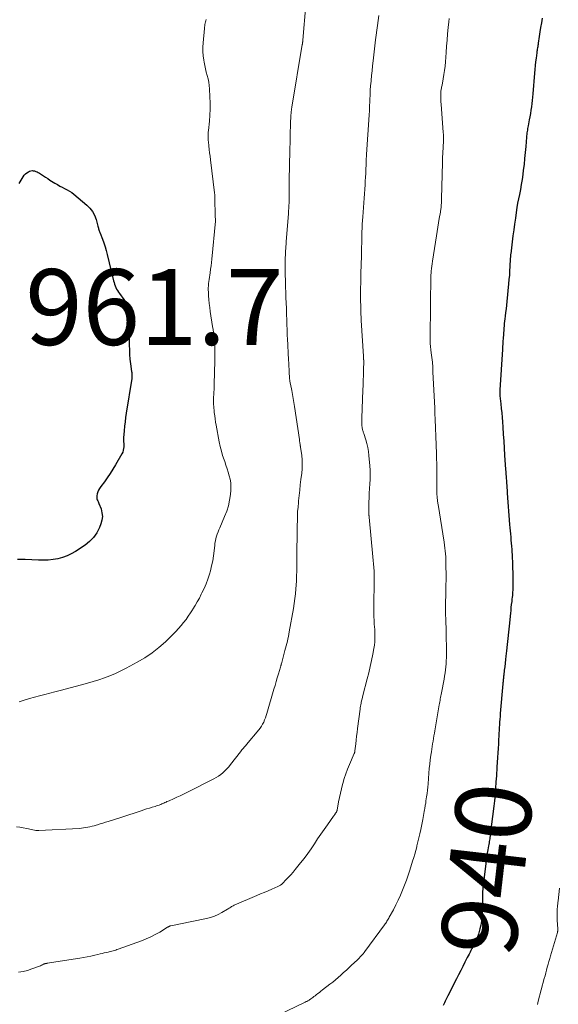
# Model space of a CAD drawing. Units: feet. Extents: x 1980000 to 1985000, y 555000 to 560000.
# Drawn here: x 1981686 to 1981828, y 556708 to 556967 of the extents above; entities that cross this region are included whole.
import ezdxf
from ezdxf.enums import TextEntityAlignment as Align

# ---------------------------------------------------------------- set-up
doc = ezdxf.new("R2010")
doc.units = ezdxf.units.FT
doc.header["$LTSCALE"] = 100
doc.header["$MEASUREMENT"] = 0
for name, color, linetype, lineweight in [('CONTOUR INDEX', 32, 'Continuous', 25), ('CONTOUR INDEX LABEL', 7, 'Continuous', 15), ('CONTOUR INTERMEDIATE', 40, 'Continuous', 15), ('SPOT ELEVATION', 7, 'Continuous', 15)]:
    doc.layers.add(name, color=color, linetype=linetype, lineweight=lineweight)
doc.styles.add('slant', font='romans.shx', dxfattribs={"oblique": 14.999978})

msp = doc.modelspace()

# ---------------------------------------------------------------- linework, layer by layer
at = {"layer": 'CONTOUR INDEX', "flags": 128}
for points, elevation in [([(1981823.46, 556967.74), (1981823.27, 556966.54), (1981823.08, 556965.34), (1981822.89, 556964.14), (1981822.71, 556962.94), (1981822.44, 556961.17), (1981822.4, 556960.85), (1981822.35, 556960.54), (1981822.3, 556960.22), (1981822.25, 556959.91), (1981822.2, 556959.59), (1981822.16, 556959.27), (1981822.11, 556958.95), (1981822.07, 556958.64), (1981821.89, 556957.26), (1981821.76, 556956.26), (1981821.64, 556955.25), (1981821.54, 556954.24), (1981821.45, 556953.23), (1981820.98, 556947.82), (1981820.91, 556946.95), (1981820.82, 556946.08), (1981820.73, 556945.22), (1981820.63, 556944.35), (1981820.52, 556943.48), (1981820.39, 556942.62), (1981820.24, 556941.76), (1981820.08, 556940.9), (1981819.78, 556939.37), (1981819.7, 556939), (1981819.63, 556938.62), (1981819.57, 556938.25), (1981819.51, 556937.87), (1981819.45, 556937.49), (1981819.4, 556937.11), (1981819.36, 556936.73), (1981819.33, 556936.35), (1981819.14, 556933.94), (1981819.01, 556932.36), (1981818.86, 556930.78), (1981818.69, 556929.2), (1981818.5, 556927.62), (1981818.36, 556926.5), (1981818.18, 556925.19), (1981817.98, 556923.88), (1981817.75, 556922.58), (1981817.49, 556921.28), (1981817.01, 556918.96), (1981816.98, 556918.82), (1981816.95, 556918.68), (1981816.92, 556918.54), (1981816.9, 556918.41), (1981816.87, 556918.27), (1981816.85, 556918.13), (1981816.82, 556917.99), (1981816.8, 556917.86), (1981816.41, 556915.01), (1981816.2, 556913.45), (1981815.99, 556911.89), (1981815.78, 556910.32), (1981815.58, 556908.76), (1981815.17, 556905.58), (1981815.15, 556905.42), (1981815.13, 556905.25), (1981815.12, 556905.08), (1981815.1, 556904.92), (1981815.09, 556904.75), (1981815.08, 556904.58), (1981815.07, 556904.41), (1981815.06, 556904.25), (1981814.96, 556902.28), (1981814.89, 556901.13), (1981814.82, 556899.99), (1981814.72, 556898.84), (1981814.61, 556897.69), (1981814.14, 556892.96), (1981814.04, 556892), (1981813.94, 556891.03), (1981813.83, 556890.06), (1981813.71, 556889.1), (1981813.63, 556888.4), (1981813.56, 556887.78), (1981813.49, 556887.17), (1981813.43, 556886.55), (1981813.37, 556885.94), (1981813.32, 556885.32), (1981813.28, 556884.71), (1981813.23, 556884.09), (1981813.2, 556883.47), (1981813.18, 556883.25), (1981813.14, 556882.52), (1981813.1, 556881.79), (1981813.05, 556881.06), (1981813.01, 556880.33), (1981812.3, 556869.7), (1981812.29, 556869.53), (1981812.28, 556869.36), (1981812.28, 556869.18), (1981812.27, 556869.01), (1981812.27, 556868.84), (1981812.27, 556868.75), (1981812.27, 556868.66), (1981812.28, 556868.58), (1981812.28, 556868.49), (1981812.29, 556868.4), (1981812.3, 556868.32), (1981812.31, 556868.23), (1981812.32, 556868.14), (1981812.57, 556865.96), (1981812.7, 556864.78), (1981812.81, 556863.6), (1981812.91, 556862.41), (1981812.99, 556861.23), (1981813.08, 556859.88), (1981813.2, 556858.02), (1981813.32, 556856.17), (1981813.45, 556854.31), (1981813.57, 556852.45), (1981813.82, 556848.71), (1981813.86, 556848.09), (1981813.91, 556847.47), (1981813.95, 556846.85), (1981814, 556846.23), (1981814.04, 556845.84), (1981814.07, 556845.41), (1981814.1, 556844.99), (1981814.13, 556844.57), (1981814.16, 556844.15), (1981814.19, 556843.73), (1981814.22, 556843.31), (1981814.25, 556842.89), (1981814.28, 556842.46), (1981814.88, 556834.13), (1981814.95, 556833.31), (1981815.01, 556832.49), (1981815.09, 556831.67), (1981815.17, 556830.85), (1981815.25, 556830.04), (1981815.32, 556829.22), (1981815.38, 556828.4), (1981815.43, 556827.58), (1981815.55, 556825.5), (1981815.62, 556824.13), (1981815.67, 556822.76), (1981815.71, 556821.39), (1981815.73, 556820.02), (1981815.74, 556818.21), (1981815.74, 556817.75), (1981815.73, 556817.28), (1981815.71, 556816.81), (1981815.68, 556816.34), (1981815.65, 556815.88), (1981815.61, 556815.41), (1981815.56, 556814.95), (1981815.51, 556814.48), (1981815.43, 556813.85), (1981815.34, 556813.07), (1981815.25, 556812.29), (1981815.17, 556811.5), (1981815.08, 556810.72), (1981814.73, 556807.37), (1981814.56, 556805.74), (1981814.39, 556804.1), (1981814.22, 556802.47), (1981814.04, 556800.84), (1981813.89, 556799.44), (1981813.79, 556798.5), (1981813.69, 556797.57), (1981813.59, 556796.63), (1981813.48, 556795.69), (1981813.33, 556794.4), (1981813.3, 556794.11), (1981813.27, 556793.82), (1981813.24, 556793.53), (1981813.21, 556793.24), (1981813.18, 556792.95), (1981813.15, 556792.67), (1981813.12, 556792.38), (1981813.1, 556792.09), (1981812.41, 556784.24), (1981812.35, 556783.5), (1981812.29, 556782.77), (1981812.24, 556782.03), (1981812.19, 556781.29), (1981812.14, 556780.55), (1981812.1, 556779.81), (1981812.06, 556779.07), (1981812.02, 556778.33), (1981811.98, 556777.43), (1981811.92, 556776.25), (1981811.86, 556775.06), (1981811.79, 556773.88), (1981811.72, 556772.69), (1981811.55, 556770.12), (1981811.5, 556769.36), (1981811.45, 556768.6), (1981811.4, 556767.84), (1981811.34, 556767.08), (1981811.27, 556766.25), (1981811.25, 556765.9), (1981811.22, 556765.56), (1981811.2, 556765.21), (1981811.18, 556764.86), (1981811.16, 556764.51), (1981811.14, 556764.17), (1981811.12, 556763.82), (1981811.1, 556763.47), (1981811.05, 556762.72), (1981810.99, 556761.99), (1981810.93, 556761.27), (1981810.85, 556760.55), (1981810.76, 556759.83), (1981809.79, 556752.33), (1981809.74, 556751.96), (1981809.69, 556751.59), (1981809.63, 556751.22), (1981809.57, 556750.85), (1981809.51, 556750.48), (1981809.45, 556750.11), (1981809.38, 556749.74), (1981809.31, 556749.37), (1981809.12, 556748.32), (1981808.96, 556747.42), (1981808.82, 556746.52), (1981808.69, 556745.62), (1981808.57, 556744.71), (1981808.04, 556740.42), (1981807.92, 556739.31), (1981807.82, 556738.19), (1981807.76, 556737.06), (1981807.73, 556735.94), (1981807.73, 556735.8), (1981807.71, 556734.75), (1981807.69, 556733.69), (1981807.66, 556732.63), (1981807.63, 556731.58), (1981807.56, 556730.53), (1981807.45, 556729.49), (1981807.26, 556728.45), (1981807.03, 556727.43), (1981806.85, 556726.77), (1981806.65, 556726.07), (1981806.41, 556725.38), (1981806.14, 556724.7), (1981805.83, 556724.04), (1981805.66, 556723.69), (1981805.42, 556723.21), (1981805.18, 556722.73), (1981804.93, 556722.25), (1981804.69, 556721.77), (1981804.44, 556721.29), (1981804.19, 556720.81), (1981803.95, 556720.33), (1981803.71, 556719.85), (1981803.09, 556718.62), (1981802.54, 556717.53), (1981801.99, 556716.44), (1981801.43, 556715.35), (1981800.87, 556714.26), (1981798.57, 556709.79), (1981798.39, 556709.43), (1981798.21, 556709.07), (1981798.04, 556708.7), (1981797.87, 556708.33), (1981797.7, 556707.96), (1981797.53, 556707.59), (1981797.35, 556707.22)], 940), ([(1981690.15, 556927.2), (1981690.46, 556927.04), (1981690.77, 556926.85), (1981691.28, 556926.51), (1981691.83, 556926.14), (1981692.39, 556925.78), (1981692.95, 556925.42), (1981693.51, 556925.06), (1981694.86, 556924.21), (1981695.48, 556923.84), (1981696.11, 556923.48), (1981696.75, 556923.15), (1981697.41, 556922.84), (1981698.05, 556922.51), (1981698.68, 556922.15), (1981699.27, 556921.75), (1981699.85, 556921.31), (1981703.28, 556918.46), (1981704.1, 556917.64), (1981704.79, 556916.75), (1981705.31, 556915.75), (1981705.71, 556914.67), (1981706.19, 556912.86), (1981706.26, 556912.63), (1981706.32, 556912.39), (1981706.39, 556912.16), (1981706.46, 556911.92), (1981706.53, 556911.69), (1981706.61, 556911.46), (1981706.69, 556911.23), (1981706.78, 556911), (1981707.37, 556909.47), (1981707.74, 556908.46), (1981708.08, 556907.45), (1981708.38, 556906.43), (1981708.66, 556905.4), (1981710.35, 556898.44), (1981710.47, 556898), (1981710.61, 556897.56), (1981710.77, 556897.13), (1981710.94, 556896.7), (1981711.14, 556896.29), (1981711.35, 556895.88), (1981711.59, 556895.49), (1981711.85, 556895.11), (1981714.14, 556891.92), (1981714.22, 556891.8), (1981714.3, 556891.67), (1981714.36, 556891.54), (1981714.42, 556891.4), (1981714.46, 556891.26), (1981714.5, 556891.12), (1981714.52, 556890.98), (1981714.54, 556890.83), (1981714.56, 556890.41), (1981714.58, 556890.06), (1981714.59, 556889.7), (1981714.59, 556889.34), (1981714.59, 556888.99), (1981714.48, 556881.5), (1981714.49, 556880.25), (1981714.54, 556879), (1981714.65, 556877.76), (1981714.8, 556876.52), (1981715.09, 556874.5), (1981715.12, 556874.27), (1981715.14, 556874.05), (1981715.16, 556873.82), (1981715.17, 556873.59), (1981715.18, 556873.37), (1981715.17, 556873.14), (1981715.15, 556872.92), (1981715.12, 556872.69), (1981713.68, 556863.56), (1981713.51, 556862.4), (1981713.35, 556861.23), (1981713.23, 556860.07), (1981713.12, 556858.9), (1981712.96, 556857), (1981712.95, 556856.78), (1981712.94, 556856.56), (1981712.95, 556856.34), (1981712.97, 556856.13), (1981712.99, 556855.91), (1981713, 556855.69), (1981713.01, 556855.47), (1981713.01, 556855.25), (1981713.01, 556854.69), (1981712.98, 556854.21), (1981712.89, 556853.73), (1981712.73, 556853.28), (1981712.52, 556852.83), (1981710.84, 556849.89), (1981710.15, 556848.74), (1981709.44, 556847.61), (1981708.68, 556846.51), (1981707.9, 556845.42), (1981706.94, 556844.15), (1981706.64, 556843.7), (1981706.39, 556843.24), (1981706.19, 556842.74), (1981706.04, 556842.23), (1981705.91, 556841.69), (1981705.88, 556841.43), (1981705.88, 556841.18), (1981705.93, 556840.93), (1981706.03, 556840.69), (1981706.14, 556840.44), (1981706.25, 556840.2), (1981706.36, 556839.95), (1981706.46, 556839.7), (1981707.01, 556838.25), (1981707.26, 556837.27), (1981707.37, 556836.3), (1981707.25, 556835.32), (1981706.99, 556834.35), (1981706.59, 556833.37), (1981705.89, 556832), (1981705.05, 556830.75), (1981703.99, 556829.67), (1981702.79, 556828.71), (1981700.27, 556827.06), (1981699.17, 556826.42), (1981698.04, 556825.87), (1981696.85, 556825.46), (1981695.62, 556825.13), (1981694.36, 556824.92), (1981693.09, 556824.78), (1981691.82, 556824.73), (1981690.55, 556824.74), (1981687.03, 556824.91), (1981686, 556824.94), (1981684.97, 556824.95)], 960), ([(1981685.41, 556924.18), (1981685.63, 556924.57), (1981686.43, 556925.92), (1981686.72, 556926.32), (1981687.05, 556926.68), (1981687.44, 556926.98), (1981687.87, 556927.23), (1981688.14, 556927.36), (1981688.47, 556927.47), (1981688.8, 556927.53), (1981689.14, 556927.52), (1981689.48, 556927.46), (1981689.82, 556927.34), (1981690.15, 556927.2)], 960)]:
    msp.add_lwpolyline(points, dxfattribs=dict(at, elevation=elevation))
at = {"layer": 'CONTOUR INTERMEDIATE', "flags": 128}
for points, elevation in [([(1981761.12, 556971.25), (1981760.3, 556961.95), (1981760.29, 556961.84), (1981760.28, 556961.72), (1981760.27, 556961.61), (1981760.26, 556961.5), (1981760.25, 556961.43), (1981760.24, 556961.35), (1981760.23, 556961.27), (1981760.22, 556961.19), (1981760.21, 556961.12), (1981760.2, 556961.04), (1981760.18, 556960.96), (1981760.17, 556960.88), (1981760.16, 556960.81), (1981757.39, 556944.29), (1981757.36, 556944.11), (1981757.33, 556943.93), (1981757.31, 556943.75), (1981757.28, 556943.56), (1981757.26, 556943.38), (1981757.24, 556943.2), (1981757.22, 556943.02), (1981757.21, 556942.84), (1981757.2, 556942.76), (1981757.19, 556942.53), (1981757.17, 556942.31), (1981757.16, 556942.09), (1981757.15, 556941.86), (1981757.08, 556940.13), (1981757.03, 556939.05), (1981756.99, 556937.96), (1981756.96, 556936.87), (1981756.93, 556935.78), (1981756.85, 556932.59), (1981756.82, 556931.46), (1981756.8, 556930.32), (1981756.77, 556929.19), (1981756.75, 556928.05), (1981756.71, 556926.01), (1981756.71, 556925.89), (1981756.71, 556925.78), (1981756.71, 556925.66), (1981756.71, 556925.55), (1981756.71, 556925.44), (1981756.71, 556925.32), (1981756.71, 556925.21), (1981756.71, 556925.09), (1981756.72, 556921.84), (1981756.72, 556921.14), (1981756.71, 556920.44), (1981756.69, 556919.74), (1981756.67, 556919.04), (1981756.63, 556918.34), (1981756.59, 556917.64), (1981756.55, 556916.94), (1981756.5, 556916.24), (1981755.92, 556908.72), (1981755.87, 556908.13), (1981755.83, 556907.55), (1981755.79, 556906.97), (1981755.75, 556906.39), (1981755.71, 556905.81), (1981755.69, 556905.22), (1981755.67, 556904.64), (1981755.65, 556904.06), (1981755.65, 556903.6), (1981755.64, 556902.78), (1981755.64, 556901.97), (1981755.65, 556901.16), (1981755.66, 556900.35), (1981755.71, 556898.17), (1981755.75, 556896.78), (1981755.79, 556895.39), (1981755.84, 556894.01), (1981755.89, 556892.62), (1981755.94, 556891.16), (1981755.97, 556890.5), (1981755.99, 556889.84), (1981756.01, 556889.18), (1981756.03, 556888.52), (1981756.05, 556887.86), (1981756.07, 556887.2), (1981756.1, 556886.55), (1981756.12, 556885.89), (1981756.14, 556885.24), (1981756.17, 556884.59), (1981756.2, 556883.93), (1981756.23, 556883.28), (1981756.52, 556877.6), (1981756.57, 556876.76), (1981756.61, 556875.91), (1981756.66, 556875.07), (1981756.71, 556874.23), (1981756.78, 556872.98), (1981756.79, 556872.76), (1981756.81, 556872.54), (1981756.84, 556872.32), (1981756.87, 556872.1), (1981756.9, 556871.88), (1981756.94, 556871.65), (1981756.98, 556871.44), (1981757.02, 556871.22), (1981757.36, 556869.53), (1981757.57, 556868.47), (1981757.76, 556867.41), (1981757.94, 556866.34), (1981758.11, 556865.27), (1981759.38, 556856.55), (1981759.41, 556856.32), (1981759.45, 556856.08), (1981759.48, 556855.85), (1981759.51, 556855.61), (1981759.55, 556855.34), (1981759.57, 556855.24), (1981759.59, 556855.14), (1981759.61, 556855.04), (1981759.63, 556854.95), (1981759.66, 556854.85), (1981759.68, 556854.75), (1981759.69, 556854.65), (1981759.71, 556854.55), (1981759.99, 556852.39), (1981760.1, 556851.21), (1981760.15, 556850.04), (1981760.11, 556848.86), (1981760, 556847.68), (1981759.8, 556846.05), (1981759.63, 556844.65), (1981759.47, 556843.24), (1981759.31, 556841.83), (1981759.17, 556840.42), (1981759.12, 556839.95), (1981759.02, 556838.77), (1981758.93, 556837.6), (1981758.88, 556836.42), (1981758.85, 556835.24), (1981758.83, 556833.9), (1981758.82, 556833.39), (1981758.81, 556832.88), (1981758.81, 556832.36), (1981758.8, 556831.85), (1981758.73, 556826.69), (1981758.72, 556825.54), (1981758.71, 556824.39), (1981758.69, 556823.24), (1981758.68, 556822.09), (1981758.66, 556820.34), (1981758.66, 556820.07), (1981758.65, 556819.79), (1981758.63, 556819.51), (1981758.61, 556819.24), (1981758.46, 556817.19), (1981758.34, 556815.89), (1981758.2, 556814.6), (1981758.02, 556813.31), (1981757.82, 556812.02), (1981756.73, 556805.84), (1981756.62, 556805.21), (1981756.49, 556804.59), (1981756.36, 556803.96), (1981756.22, 556803.34), (1981756.07, 556802.72), (1981755.91, 556802.1), (1981755.75, 556801.49), (1981755.58, 556800.87), (1981754.64, 556797.41), (1981754.61, 556797.3), (1981754.58, 556797.18), (1981754.55, 556797.07), (1981754.51, 556796.96), (1981754.48, 556796.85), (1981754.45, 556796.74), (1981754.42, 556796.62), (1981754.38, 556796.51), (1981753.85, 556794.72), (1981753.55, 556793.72), (1981753.25, 556792.71), (1981752.95, 556791.7), (1981752.66, 556790.69), (1981750.83, 556784.31), (1981750.64, 556783.73), (1981750.44, 556783.15), (1981750.21, 556782.58), (1981749.96, 556782.02), (1981749.68, 556781.48), (1981749.37, 556780.95), (1981749.03, 556780.45), (1981748.65, 556779.97), (1981745.44, 556776.11), (1981745.24, 556775.87), (1981745.03, 556775.62), (1981744.83, 556775.38), (1981744.62, 556775.14), (1981744.41, 556774.89), (1981744.2, 556774.65), (1981744, 556774.4), (1981743.81, 556774.15), (1981741.2, 556770.81), (1981740.74, 556770.24), (1981740.25, 556769.69), (1981739.73, 556769.16), (1981739.2, 556768.66), (1981738.63, 556768.19), (1981738.04, 556767.75), (1981737.42, 556767.36), (1981736.77, 556767), (1981729.63, 556763.41), (1981728.77, 556762.99), (1981727.91, 556762.58), (1981727.05, 556762.18), (1981726.18, 556761.79), (1981724.97, 556761.26), (1981724.7, 556761.14), (1981724.43, 556761.02), (1981724.17, 556760.9), (1981723.9, 556760.77), (1981723.63, 556760.65), (1981723.37, 556760.53), (1981723.1, 556760.42), (1981722.83, 556760.31), (1981722.7, 556760.26), (1981722.36, 556760.13), (1981722.02, 556760), (1981721.67, 556759.89), (1981721.33, 556759.78), (1981720.54, 556759.55), (1981719.8, 556759.32), (1981719.06, 556759.09), (1981718.33, 556758.86), (1981717.59, 556758.61), (1981712.55, 556756.93), (1981711.71, 556756.65), (1981710.86, 556756.38), (1981710.01, 556756.12), (1981709.16, 556755.86), (1981708.86, 556755.77), (1981708.16, 556755.57), (1981707.46, 556755.36), (1981706.76, 556755.14), (1981706.06, 556754.93), (1981705.77, 556754.84), (1981705.22, 556754.68), (1981704.66, 556754.53), (1981704.1, 556754.39), (1981703.54, 556754.26), (1981702.97, 556754.16), (1981702.4, 556754.07), (1981701.83, 556754.01), (1981701.26, 556753.96), (1981690.61, 556753.42), (1981690.21, 556753.42), (1981689.81, 556753.43), (1981689.41, 556753.48), (1981689.01, 556753.55), (1981688.62, 556753.63), (1981688.22, 556753.72), (1981687.83, 556753.81), (1981687.44, 556753.9), (1981686.47, 556754.12), (1981685.59, 556754.28), (1981684.71, 556754.4)], 952), ([(1981780.36, 556968.44), (1981780.17, 556967.16), (1981780, 556965.88), (1981779.83, 556964.6), (1981779.67, 556963.32), (1981779.51, 556962.04), (1981778.86, 556956.49), (1981778.71, 556955.2), (1981778.57, 556953.9), (1981778.44, 556952.61), (1981778.32, 556951.32), (1981778.3, 556951.16), (1981778.2, 556949.95), (1981778.11, 556948.73), (1981778.04, 556947.51), (1981777.98, 556946.29), (1981777.89, 556944.02), (1981777.88, 556943.94), (1981777.88, 556943.85), (1981777.88, 556943.77), (1981777.88, 556943.69), (1981777.88, 556943.6), (1981777.88, 556943.52), (1981777.88, 556943.44), (1981777.87, 556943.35), (1981777.87, 556943.09), (1981777.86, 556942.88), (1981777.85, 556942.67), (1981777.84, 556942.46), (1981777.83, 556942.24), (1981777.1, 556931.78), (1981777.08, 556931.46), (1981777.06, 556931.14), (1981777.05, 556930.81), (1981777.03, 556930.49), (1981777.02, 556930.17), (1981777.01, 556929.84), (1981777, 556929.52), (1981776.98, 556929.2), (1981776.93, 556927.82), (1981776.89, 556926.8), (1981776.84, 556925.79), (1981776.78, 556924.78), (1981776.72, 556923.77), (1981776.47, 556920.25), (1981776.38, 556919.01), (1981776.29, 556917.78), (1981776.2, 556916.54), (1981776.12, 556915.31), (1981775.98, 556913.38), (1981775.97, 556913.1), (1981775.95, 556912.83), (1981775.94, 556912.56), (1981775.93, 556912.29), (1981775.92, 556912.02), (1981775.91, 556911.75), (1981775.91, 556911.48), (1981775.9, 556911.21), (1981775.87, 556909.53), (1981775.84, 556908.42), (1981775.82, 556907.3), (1981775.79, 556906.19), (1981775.76, 556905.08), (1981775.63, 556900.42), (1981775.61, 556899.5), (1981775.59, 556898.59), (1981775.57, 556897.68), (1981775.56, 556896.76), (1981775.55, 556895.82), (1981775.55, 556895.38), (1981775.55, 556894.93), (1981775.55, 556894.49), (1981775.55, 556894.05), (1981775.55, 556893.61), (1981775.55, 556893.16), (1981775.56, 556892.72), (1981775.57, 556892.28), (1981775.59, 556891.43), (1981775.61, 556890.56), (1981775.64, 556889.69), (1981775.68, 556888.83), (1981775.73, 556887.96), (1981776.28, 556878.55), (1981776.29, 556878.39), (1981776.31, 556878.23), (1981776.32, 556878.07), (1981776.33, 556877.91), (1981776.35, 556877.63), (1981776.36, 556877.61), (1981776.36, 556877.59), (1981776.36, 556877.57), (1981776.36, 556877.54), (1981776.36, 556877.46), (1981776.36, 556877.43), (1981776.36, 556877.41), (1981776.36, 556877.39), (1981776.36, 556877.37), (1981776.31, 556874.81), (1981776.27, 556873.51), (1981776.24, 556872.21), (1981776.2, 556870.91), (1981776.15, 556869.61), (1981775.87, 556862.27), (1981775.86, 556861.78), (1981775.86, 556861.29), (1981775.88, 556860.8), (1981775.91, 556860.32), (1981775.95, 556859.76), (1981775.97, 556859.55), (1981776.01, 556859.35), (1981776.06, 556859.14), (1981776.12, 556858.94), (1981776.18, 556858.74), (1981776.25, 556858.54), (1981776.32, 556858.34), (1981776.38, 556858.14), (1981776.92, 556856.52), (1981777.22, 556855.5), (1981777.47, 556854.47), (1981777.64, 556853.43), (1981777.76, 556852.37), (1981777.98, 556849.67), (1981778.05, 556848.46), (1981778.08, 556847.26), (1981778.05, 556846.05), (1981777.99, 556844.85), (1981777.92, 556843.64), (1981777.85, 556842.44), (1981777.8, 556841.23), (1981777.76, 556840.02), (1981777.7, 556837.79), (1981777.7, 556837.62), (1981777.7, 556837.45), (1981777.71, 556837.28), (1981777.71, 556837.11), (1981777.72, 556837.01), (1981777.73, 556836.89), (1981777.74, 556836.78), (1981777.75, 556836.66), (1981777.76, 556836.54), (1981777.77, 556836.42), (1981777.78, 556836.3), (1981777.79, 556836.18), (1981777.8, 556836.06), (1981778.81, 556825.64), (1981778.9, 556824.7), (1981778.97, 556823.75), (1981779.04, 556822.81), (1981779.09, 556821.86), (1981779.13, 556820.91), (1981779.16, 556819.97), (1981779.17, 556819.02), (1981779.16, 556818.07), (1981779.08, 556813.87), (1981779.07, 556812.89), (1981779.06, 556811.92), (1981779.06, 556810.94), (1981779.07, 556809.97), (1981779.09, 556808.72), (1981779.1, 556808.37), (1981779.12, 556808.02), (1981779.16, 556807.67), (1981779.2, 556807.32), (1981779.24, 556806.97), (1981779.27, 556806.61), (1981779.29, 556806.26), (1981779.31, 556805.91), (1981779.34, 556804.89), (1981779.34, 556804.02), (1981779.3, 556803.17), (1981779.21, 556802.31), (1981779.07, 556801.46), (1981778.78, 556799.9), (1981778.45, 556798.28), (1981778.1, 556796.66), (1981777.72, 556795.05), (1981777.32, 556793.45), (1981776.16, 556789.07), (1981776.04, 556788.59), (1981775.92, 556788.11), (1981775.82, 556787.64), (1981775.71, 556787.16), (1981775.68, 556787), (1981775.6, 556786.6), (1981775.53, 556786.2), (1981775.47, 556785.79), (1981775.41, 556785.39), (1981774.73, 556780.31), (1981774.6, 556779.3), (1981774.48, 556778.29), (1981774.36, 556777.28), (1981774.25, 556776.27), (1981774.04, 556774.41), (1981774.03, 556774.33), (1981774.02, 556774.24), (1981774, 556774.16), (1981773.98, 556774.07), (1981773.96, 556773.99), (1981773.93, 556773.91), (1981773.9, 556773.83), (1981773.87, 556773.75), (1981772.59, 556770.79), (1981772.09, 556769.57), (1981771.63, 556768.34), (1981771.23, 556767.09), (1981770.86, 556765.83), (1981770.79, 556765.58), (1981770.5, 556764.43), (1981770.23, 556763.27), (1981769.98, 556762.11), (1981769.75, 556760.95), (1981769.34, 556758.74), (1981769.32, 556758.68), (1981769.31, 556758.61), (1981769.29, 556758.55), (1981769.26, 556758.49), (1981769.24, 556758.43), (1981769.21, 556758.38), (1981769.18, 556758.32), (1981769.14, 556758.26), (1981769.04, 556758.1), (1981768.96, 556757.98), (1981768.87, 556757.86), (1981768.79, 556757.74), (1981768.71, 556757.63), (1981768.63, 556757.51), (1981768.54, 556757.39), (1981768.46, 556757.27), (1981768.38, 556757.15), (1981766.79, 556754.92), (1981765.92, 556753.68), (1981765.06, 556752.43), (1981764.21, 556751.18), (1981763.38, 556749.91), (1981763.34, 556749.85), (1981762.48, 556748.57), (1981761.59, 556747.3), (1981760.66, 556746.06), (1981759.71, 556744.84), (1981758.29, 556743.08), (1981757.73, 556742.4), (1981757.14, 556741.73), (1981756.54, 556741.08), (1981755.92, 556740.44), (1981754.93, 556739.45), (1981754.8, 556739.32), (1981754.66, 556739.2), (1981754.51, 556739.08), (1981754.36, 556738.97), (1981754.2, 556738.87), (1981754.04, 556738.77), (1981753.87, 556738.68), (1981753.7, 556738.6), (1981752.08, 556737.91), (1981751.1, 556737.49), (1981750.12, 556737.07), (1981749.13, 556736.65), (1981748.15, 556736.23), (1981742.15, 556733.67), (1981741.92, 556733.56), (1981741.69, 556733.44), (1981741.46, 556733.31), (1981741.25, 556733.17), (1981741.03, 556733.03), (1981740.81, 556732.89), (1981740.59, 556732.75), (1981740.37, 556732.61), (1981738.92, 556731.75), (1981737.95, 556731.24), (1981736.96, 556730.79), (1981735.92, 556730.45), (1981734.86, 556730.18), (1981727.54, 556728.72), (1981727.14, 556728.64), (1981726.73, 556728.55), (1981726.33, 556728.46), (1981725.92, 556728.36), (1981725.31, 556728.21), (1981725.21, 556728.19), (1981725.12, 556728.15), (1981725.03, 556728.11), (1981724.94, 556728.07), (1981724.86, 556728.02), (1981724.77, 556727.97), (1981724.69, 556727.92), (1981724.6, 556727.87), (1981722.5, 556726.6), (1981721.34, 556725.95), (1981720.16, 556725.34), (1981718.95, 556724.81), (1981717.72, 556724.32), (1981711.55, 556722.09), (1981711.22, 556721.98), (1981710.89, 556721.87), (1981710.55, 556721.77), (1981710.22, 556721.68), (1981709.88, 556721.6), (1981709.54, 556721.51), (1981709.2, 556721.43), (1981708.86, 556721.34), (1981708.43, 556721.23), (1981707.87, 556721.09), (1981707.32, 556720.96), (1981706.76, 556720.82), (1981706.2, 556720.69), (1981705.35, 556720.49), (1981704.36, 556720.27), (1981703.38, 556720.07), (1981702.38, 556719.89), (1981701.39, 556719.72), (1981692.81, 556718.37), (1981692.68, 556718.35), (1981692.55, 556718.33), (1981692.42, 556718.3), (1981692.29, 556718.27), (1981692.16, 556718.23), (1981692.03, 556718.19), (1981691.91, 556718.14), (1981691.79, 556718.09), (1981691.54, 556717.96), (1981691.29, 556717.84), (1981691.04, 556717.73), (1981690.79, 556717.62), (1981690.53, 556717.52), (1981688.76, 556716.86), (1981687.61, 556716.49), (1981686.45, 556716.19), (1981685.26, 556715.99)], 948), ([(1981734.73, 556967.45), (1981734.65, 556967.11), (1981734.58, 556966.77), (1981734.51, 556966.43), (1981734.45, 556966.09), (1981734.4, 556965.74), (1981734.35, 556965.4), (1981734.32, 556965.05), (1981733.97, 556961.29), (1981733.91, 556960.13), (1981733.91, 556958.97), (1981734, 556957.81), (1981734.15, 556956.66), (1981734.23, 556956.14), (1981734.4, 556955.25), (1981734.59, 556954.37), (1981734.81, 556953.5), (1981735.06, 556952.63), (1981735.29, 556951.76), (1981735.47, 556950.89), (1981735.59, 556950), (1981735.67, 556949.1), (1981735.77, 556947.01), (1981735.81, 556945.39), (1981735.81, 556943.78), (1981735.73, 556942.17), (1981735.61, 556940.57), (1981735.36, 556938.09), (1981735.33, 556937.72), (1981735.31, 556937.35), (1981735.29, 556936.98), (1981735.29, 556936.61), (1981735.29, 556936.24), (1981735.3, 556935.87), (1981735.33, 556935.5), (1981735.36, 556935.13), (1981735.48, 556934.05), (1981735.58, 556933.14), (1981735.68, 556932.23), (1981735.79, 556931.33), (1981735.9, 556930.42), (1981736.99, 556921.71), (1981737.01, 556921.53), (1981737.03, 556921.34), (1981737.04, 556921.15), (1981737.06, 556920.97), (1981737.07, 556920.78), (1981737.08, 556920.59), (1981737.08, 556920.4), (1981737.09, 556920.22), (1981737.12, 556915.61), (1981737.12, 556915.55), (1981737.13, 556915.49), (1981737.14, 556915.44), (1981737.15, 556915.38), (1981737.16, 556915.32), (1981737.17, 556915.26), (1981737.18, 556915.2), (1981737.18, 556915.14), (1981737.2, 556914.9), (1981737.21, 556914.72), (1981737.22, 556914.54), (1981737.21, 556914.36), (1981737.2, 556914.19), (1981736.25, 556904.17), (1981736.16, 556903.28), (1981736.05, 556902.39), (1981735.94, 556901.5), (1981735.81, 556900.61), (1981735.71, 556899.94), (1981735.63, 556899.39), (1981735.55, 556898.83), (1981735.48, 556898.28), (1981735.42, 556897.72), (1981735.37, 556897.17), (1981735.34, 556896.61), (1981735.34, 556896.06), (1981735.35, 556895.5), (1981735.41, 556894.53), (1981735.49, 556893.49), (1981735.59, 556892.45), (1981735.71, 556891.42), (1981735.86, 556890.38), (1981736.48, 556886.42), (1981736.6, 556885.62), (1981736.71, 556884.82), (1981736.81, 556884.02), (1981736.9, 556883.22), (1981736.96, 556882.62), (1981737, 556882.12), (1981737.04, 556881.62), (1981737.07, 556881.11), (1981737.08, 556880.61), (1981737.09, 556880.11), (1981737.1, 556879.6), (1981737.1, 556879.1), (1981737.09, 556878.6), (1981737.05, 556876.56), (1981737.01, 556875.04), (1981736.97, 556873.52), (1981736.92, 556871.99), (1981736.86, 556870.47), (1981736.77, 556868.34), (1981736.75, 556867.84), (1981736.74, 556867.33), (1981736.74, 556866.83), (1981736.74, 556866.33), (1981736.75, 556865.83), (1981736.77, 556865.33), (1981736.81, 556864.83), (1981736.85, 556864.33), (1981736.92, 556863.67), (1981737.02, 556862.84), (1981737.13, 556862.02), (1981737.26, 556861.2), (1981737.4, 556860.38), (1981738.24, 556855.93), (1981738.49, 556854.73), (1981738.78, 556853.55), (1981739.12, 556852.37), (1981739.5, 556851.21), (1981739.66, 556850.74), (1981739.98, 556849.82), (1981740.28, 556848.89), (1981740.58, 556847.96), (1981740.87, 556847.03), (1981741.1, 556846.08), (1981741.25, 556845.14), (1981741.3, 556844.17), (1981741.27, 556843.21), (1981741.17, 556842.09), (1981740.96, 556840.58), (1981740.66, 556839.1), (1981740.21, 556837.65), (1981739.65, 556836.23), (1981738.36, 556833.31), (1981738.12, 556832.75), (1981737.9, 556832.19), (1981737.69, 556831.62), (1981737.5, 556831.04), (1981737.34, 556830.45), (1981737.2, 556829.86), (1981737.1, 556829.27), (1981737.03, 556828.66), (1981736.89, 556827.19), (1981736.73, 556825.86), (1981736.51, 556824.53), (1981736.22, 556823.22), (1981735.88, 556821.92), (1981735.62, 556821.03), (1981735.21, 556819.77), (1981734.75, 556818.52), (1981734.23, 556817.3), (1981733.67, 556816.1), (1981733.48, 556815.74), (1981732.97, 556814.74), (1981732.43, 556813.75), (1981731.87, 556812.78), (1981731.29, 556811.82), (1981731.2, 556811.68), (1981730.63, 556810.81), (1981730.05, 556809.95), (1981729.45, 556809.1), (1981728.83, 556808.27), (1981728.18, 556807.46), (1981727.5, 556806.67), (1981726.79, 556805.91), (1981726.06, 556805.18), (1981724.01, 556803.23), (1981722.28, 556801.71), (1981720.48, 556800.29), (1981718.57, 556799.01), (1981716.59, 556797.83), (1981713.64, 556796.24), (1981712.24, 556795.52), (1981710.82, 556794.85), (1981709.37, 556794.24), (1981707.91, 556793.68), (1981706.42, 556793.17), (1981704.92, 556792.69), (1981703.41, 556792.25), (1981701.89, 556791.83), (1981696.2, 556790.35), (1981694.84, 556790), (1981693.49, 556789.65), (1981692.14, 556789.31), (1981690.78, 556788.96), (1981689.43, 556788.61), (1981688.09, 556788.23), (1981686.75, 556787.83), (1981685.42, 556787.4)], 956), ([(1981798.97, 556967.65), (1981798.86, 556966.79), (1981798.7, 556965.27), (1981798.53, 556963.64), (1981798.38, 556962.01), (1981798.25, 556960.38), (1981798.13, 556958.74), (1981797.96, 556956.22), (1981797.86, 556955.1), (1981797.73, 556953.99), (1981797.56, 556952.88), (1981797.37, 556951.78), (1981797.04, 556950.08), (1981796.99, 556949.83), (1981796.94, 556949.57), (1981796.89, 556949.32), (1981796.84, 556949.07), (1981796.8, 556948.82), (1981796.76, 556948.56), (1981796.75, 556948.31), (1981796.74, 556948.05), (1981796.73, 556947.41), (1981796.74, 556946.83), (1981796.75, 556946.24), (1981796.77, 556945.67), (1981796.81, 556945.09), (1981797.36, 556937.64), (1981797.39, 556937.08), (1981797.42, 556936.52), (1981797.42, 556935.96), (1981797.42, 556935.41), (1981797.4, 556934.85), (1981797.38, 556934.29), (1981797.35, 556933.73), (1981797.32, 556933.18), (1981797.29, 556932.75), (1981797.25, 556931.97), (1981797.21, 556931.2), (1981797.18, 556930.42), (1981797.16, 556929.65), (1981796.91, 556920.07), (1981796.9, 556919.77), (1981796.9, 556919.48), (1981796.88, 556919.19), (1981796.87, 556918.89), (1981796.87, 556918.88), (1981796.86, 556918.59), (1981796.84, 556918.31), (1981796.81, 556918.02), (1981796.78, 556917.74), (1981796.74, 556917.46), (1981796.71, 556917.17), (1981796.66, 556916.89), (1981796.62, 556916.61), (1981796.33, 556914.9), (1981796.14, 556913.76), (1981795.96, 556912.62), (1981795.77, 556911.48), (1981795.59, 556910.34), (1981794.52, 556903.61), (1981794.43, 556902.97), (1981794.34, 556902.33), (1981794.27, 556901.69), (1981794.21, 556901.05), (1981794.15, 556900.42), (1981794.13, 556900.09), (1981794.1, 556899.76), (1981794.09, 556899.43), (1981794.08, 556899.1), (1981794.08, 556898.77), (1981794.07, 556898.44), (1981794.07, 556898.11), (1981794.06, 556897.78), (1981794.05, 556896.48), (1981794.04, 556895.5), (1981794.03, 556894.52), (1981794.02, 556893.53), (1981794.01, 556892.55), (1981793.87, 556882.92), (1981793.87, 556882.78), (1981793.87, 556882.65), (1981793.87, 556882.51), (1981793.87, 556882.37), (1981793.87, 556882.14), (1981793.87, 556882.12), (1981793.87, 556882.1), (1981793.87, 556882.08), (1981793.87, 556882.06), (1981793.88, 556881.98), (1981793.88, 556881.96), (1981793.89, 556881.94), (1981793.89, 556881.92), (1981793.89, 556881.9), (1981794.21, 556879.45), (1981794.36, 556878.2), (1981794.49, 556876.96), (1981794.58, 556875.71), (1981794.66, 556874.45), (1981795.12, 556864.89), (1981795.13, 556864.79), (1981795.13, 556864.69), (1981795.14, 556864.58), (1981795.14, 556864.48), (1981795.15, 556864.38), (1981795.15, 556864.33), (1981795.15, 556864.28), (1981795.15, 556864.22), (1981795.15, 556864.17), (1981795.16, 556864.12), (1981795.16, 556864.07), (1981795.16, 556864.01), (1981795.16, 556863.96), (1981795.27, 556861.33), (1981795.31, 556860.21), (1981795.35, 556859.08), (1981795.4, 556857.96), (1981795.45, 556856.83), (1981795.49, 556855.71), (1981795.53, 556854.59), (1981795.56, 556853.46), (1981795.59, 556852.34), (1981795.65, 556849.35), (1981795.67, 556848.18), (1981795.68, 556847.01), (1981795.69, 556845.85), (1981795.69, 556844.68), (1981795.69, 556843.02), (1981795.69, 556842.69), (1981795.7, 556842.35), (1981795.71, 556842.01), (1981795.73, 556841.67), (1981795.73, 556841.54), (1981795.75, 556841.27), (1981795.78, 556841), (1981795.81, 556840.74), (1981795.84, 556840.47), (1981795.88, 556840.21), (1981795.92, 556839.94), (1981795.97, 556839.68), (1981796.01, 556839.42), (1981797.6, 556829.52), (1981797.72, 556828.74), (1981797.82, 556827.95), (1981797.9, 556827.17), (1981797.97, 556826.38), (1981798.02, 556825.6), (1981798.06, 556824.81), (1981798.08, 556824.02), (1981798.09, 556823.23), (1981798.1, 556820.87), (1981798.1, 556819.52), (1981798.09, 556818.17), (1981798.06, 556816.82), (1981798.03, 556815.48), (1981797.97, 556813.67), (1981797.96, 556813.23), (1981797.95, 556812.78), (1981797.94, 556812.34), (1981797.94, 556811.89), (1981797.94, 556811.45), (1981797.95, 556811), (1981797.97, 556810.56), (1981797.98, 556810.11), (1981798.02, 556809.47), (1981798.05, 556808.7), (1981798.08, 556807.93), (1981798.1, 556807.16), (1981798.12, 556806.4), (1981798.21, 556799.85), (1981798.2, 556799.03), (1981798.18, 556798.22), (1981798.13, 556797.4), (1981798.05, 556796.59), (1981797.96, 556795.78), (1981797.85, 556794.97), (1981797.71, 556794.16), (1981797.57, 556793.36), (1981796.87, 556789.71), (1981796.8, 556789.31), (1981796.73, 556788.92), (1981796.65, 556788.53), (1981796.58, 556788.13), (1981796.51, 556787.74), (1981796.44, 556787.35), (1981796.37, 556786.95), (1981796.3, 556786.56), (1981795.15, 556779.75), (1981795.04, 556779.06), (1981794.92, 556778.37), (1981794.8, 556777.67), (1981794.68, 556776.98), (1981794.56, 556776.28), (1981794.44, 556775.59), (1981794.33, 556774.89), (1981794.23, 556774.19), (1981794.09, 556773.25), (1981793.94, 556772.09), (1981793.8, 556770.91), (1981793.68, 556769.74), (1981793.57, 556768.57), (1981793.35, 556765.73), (1981793.27, 556764.88), (1981793.19, 556764.03), (1981793.09, 556763.18), (1981792.97, 556762.33), (1981792.81, 556761.21), (1981792.77, 556760.92), (1981792.73, 556760.63), (1981792.68, 556760.34), (1981792.63, 556760.05), (1981792.58, 556759.76), (1981792.53, 556759.47), (1981792.48, 556759.18), (1981792.43, 556758.89), (1981792.34, 556758.4), (1981792.25, 556757.87), (1981792.15, 556757.34), (1981792.05, 556756.8), (1981791.95, 556756.27), (1981791.41, 556753.65), (1981791.18, 556752.57), (1981790.94, 556751.49), (1981790.68, 556750.41), (1981790.42, 556749.34), (1981790.36, 556749.11), (1981790.1, 556748.16), (1981789.84, 556747.2), (1981789.56, 556746.26), (1981789.27, 556745.31), (1981788.54, 556742.98), (1981788.09, 556741.63), (1981787.63, 556740.29), (1981787.14, 556738.95), (1981786.63, 556737.63), (1981786.08, 556736.32), (1981785.5, 556735.02), (1981784.87, 556733.75), (1981784.21, 556732.49), (1981783.13, 556730.51), (1981782.99, 556730.25), (1981782.83, 556729.99), (1981782.68, 556729.73), (1981782.51, 556729.48), (1981782.34, 556729.23), (1981782.17, 556728.98), (1981782, 556728.74), (1981781.82, 556728.49), (1981776.7, 556721.51), (1981776.47, 556721.2), (1981776.23, 556720.9), (1981775.99, 556720.6), (1981775.73, 556720.31), (1981775.47, 556720.03), (1981775.2, 556719.75), (1981774.93, 556719.48), (1981774.65, 556719.22), (1981773.18, 556717.83), (1981772.48, 556717.18), (1981771.78, 556716.54), (1981771.07, 556715.9), (1981770.36, 556715.26), (1981769.64, 556714.64), (1981768.92, 556714.02), (1981768.18, 556713.42), (1981767.43, 556712.83), (1981765.51, 556711.34), (1981765.09, 556711.01), (1981764.66, 556710.68), (1981764.24, 556710.35), (1981763.81, 556710.01), (1981763.52, 556709.78), (1981763.24, 556709.56), (1981762.96, 556709.35), (1981762.67, 556709.15), (1981762.38, 556708.95), (1981762.09, 556708.74), (1981761.95, 556708.65), (1981761.8, 556708.56), (1981761.65, 556708.48), (1981761.5, 556708.4), (1981761.34, 556708.32), (1981761.19, 556708.25), (1981761.04, 556708.17), (1981760.88, 556708.1), (1981753.74, 556704.64)], 944), ([(1981828.09, 556738.18), (1981827.7, 556734.84), (1981827.65, 556734.43), (1981827.6, 556734.02), (1981827.55, 556733.61), (1981827.51, 556733.19), (1981827.46, 556732.78), (1981827.43, 556732.37), (1981827.41, 556731.95), (1981827.4, 556731.54), (1981827.4, 556731.48), (1981827.4, 556731.04), (1981827.41, 556730.6), (1981827.43, 556730.15), (1981827.46, 556729.71), (1981827.62, 556727.44), (1981827.62, 556727.33), (1981827.62, 556727.21), (1981827.61, 556727.09), (1981827.6, 556726.98), (1981827.59, 556726.86), (1981827.56, 556726.74), (1981827.54, 556726.63), (1981827.51, 556726.51), (1981825.69, 556720.36), (1981825.47, 556719.61), (1981825.25, 556718.86), (1981825.04, 556718.1), (1981824.84, 556717.35), (1981824.64, 556716.59), (1981824.44, 556715.84), (1981824.24, 556715.08), (1981824.04, 556714.33), (1981822.45, 556708.33), (1981822.22, 556707.48)], 936)]:
    msp.add_lwpolyline(points, dxfattribs=dict(at, elevation=elevation))

# ---------------------------------------------------------------- texts
at = {"layer": 'CONTOUR INDEX LABEL', "style": 'slant', "oblique": 15}
msp.add_text('940', height=20, rotation=83.4393, dxfattribs=at).set_placement((1981808.85, 556743.28, 940), align=Align.MIDDLE_CENTER)
at = {"layer": 'SPOT ELEVATION', "style": 'slant', "oblique": 15}
msp.add_text('961.7', height=20, dxfattribs=at).set_placement((1981687.01, 556881.54, 961.7))

doc.saveas('drawing.dxf')
